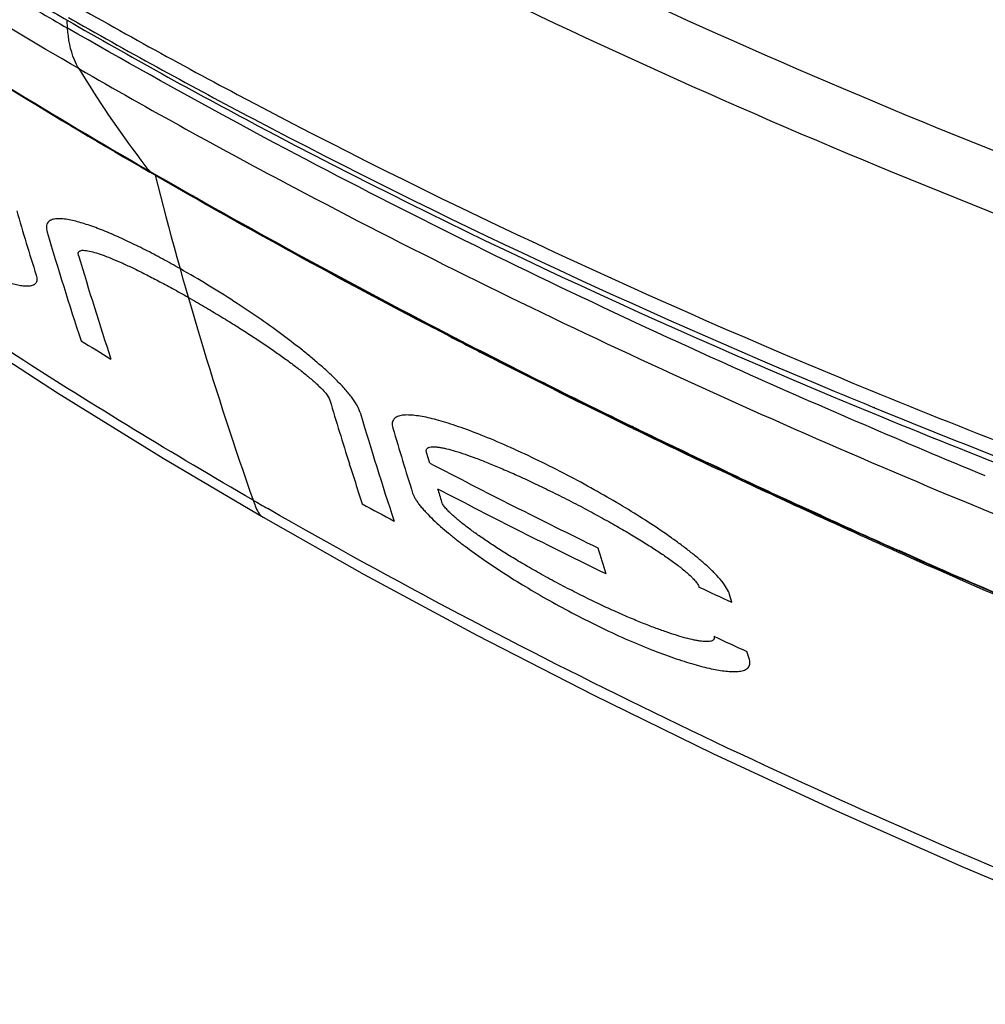
# Model space of a CAD drawing. Units: millimetres. Extents: x 0 to 594, y 0 to 420.
# Drawn here: x 396 to 408, y 74 to 87 of the extents above; entities that cross this region are included whole.
import ezdxf

# ---------------------------------------------------------------- set-up
doc = ezdxf.new("R2010")
doc.units = ezdxf.units.MM
doc.header["$LTSCALE"] = 32.67
doc.layers.get('0').update_dxf_attribs({"linetype": 'CONTINUOUS'})
doc.layers.add('SUPERFICI', color=7, linetype='CONTINUOUS')

msp = doc.modelspace()

# ---------------------------------------------------------------- linework, layer by layer
at = {"color": 7, "linetype": 'Continuous'}
for p, q in [((396.3381, 86.5873), (396.3851, 86.5605)), ((397.0625, 84.8197), (397.3653, 84.6438)), ((406.4968, 81.6709), (406.5079, 81.6664)), ((406.498, 81.6719), (406.5091, 81.6674))]:
    msp.add_line(p, q, dxfattribs=at)
at = {"color": 9, "linetype": 'Continuous'}
for p, q in [((396.3255, 86.4538), (396.3203, 86.5542)), ((397.367, 84.6467), (397.3527, 84.6549)), ((397.4302, 84.5988), (397.3617, 84.6384)), ((397.4302, 84.5988), (397.3624, 84.6387)), ((401.1188, 82.5811), (400.9506, 82.6686)), ((403.4604, 81.4052), (403.4256, 81.4219)), ((403.4601, 81.4051), (403.4256, 81.4219)), ((404.7026, 80.8102), (404.532, 80.8908)), ((404.7026, 80.8102), (404.5331, 80.8914))]:
    msp.add_line(p, q, dxfattribs=at)
at = {"color": 40, "linetype": 'Continuous'}
for p, q in [((400.895, 80.9688), (400.8552, 81.1018)), ((404.708, 79.2119), (404.6788, 79.3104)), ((404.9287, 78.4911), (404.8976, 78.5903))]:
    msp.add_line(p, q, dxfattribs=at)
at = {"color": 7, "linetype": 'Continuous'}
msp.add_lwpolyline([(394.5353, 86.3533), (394.948, 86.0945), (395.3641, 85.8369), (395.7837, 85.5806), (396.2066, 85.3257), (396.6329, 85.072), (397.0625, 84.8197)], dxfattribs=at)
at = {"color": 9, "linetype": 'Continuous'}
for centre, radius, start, end in [((439.126, 156.8638), 83.4311, 237.133049, 239.961361), ((438.8738, 156.5806), 83.05, 237.174296, 240.003153), ((432.2217, 148.7631), 71.8252, 239.712026, 240.010251), ((437.2736, 157.3871), 81.9041, 239.702742, 240.003189), ((408.1938, 93.055), 13.7149, 211.22849, 217.05624), ((407.5698, 92.603), 12.9445, 217.12395, 217.88025), ((444.9418, 167.3365), 95.3991, 240.086439, 242.648878), ((442.4547, 95.9441), 46.4318, 194.14295, 199.42792), ((444.2827, 165.8714), 93.8104, 240.037162, 242.489439), ((447.016, 171.0844), 99.6965, 242.589005, 242.94419), ((448.968, 174.9345), 104.0131, 242.951335, 244.033089), ((450.8446, 178.7858), 108.2973, 244.052914, 244.681887), ((452.5688, 182.4374), 112.3355, 244.779682, 245.337716), ((436.542, 146.1039), 75.7522, 240.000544, 240.161434), ((454.2096, 186.0144), 116.2708, 245.338428, 246.02582), ((456.2234, 190.5489), 121.2324, 246.026957, 246.887975)]:
    msp.add_arc(centre, radius, start, end, dxfattribs=at)
at = {"color": 40, "linetype": 'Continuous'}
for centre, radius, start, end in [((440.4866, 97.3543), 46.7101, 196.42175, 197.46021), ((440.2604, 96.9366), 46.0817, 196.45672, 198.24265), ((440.9838, 96.8135), 46.4443, 196.54499, 198.23581), ((434.4653, 144.016), 72.2815, 238.310628, 238.66135), ((444.2664, 95.0198), 46.5597, 196.54487, 197.5765), ((444.2342, 94.6691), 46.1058, 196.45754, 198.24253), ((445.1814, 94.6076), 46.6577, 196.43252, 197.48445), ((443.7369, 94.8535), 46.0047, 197.57807, 197.83799), ((439.8195, 155.5102), 84.0925, 242.427036, 244.046855), ((443.4615, 94.7646), 45.7153, 197.83778, 198.2433), ((445.3404, 94.3252), 46.4089, 197.14487, 197.35636), ((439.9181, 155.1852), 84.0918, 242.426951, 244.046785), ((438.0341, 150.2289), 79.4473, 241.43349, 241.762768), ((447.7474, 93.3421), 46.7064, 196.72862, 197.14455), ((442.4836, 161.2511), 90.3185, 244.985763, 245.275909), ((442.6683, 160.6189), 90.3068, 244.985701, 245.275884)]:
    msp.add_arc(centre, radius, start, end, dxfattribs=at)
at = {"color": 7, "linetype": 'Continuous'}
for centre, radius, start, end in [((444.3892, 174.0675), 99.8647, 247.392182, 247.701175), ((445.256, 176.1921), 102.1593, 247.710188, 248.617204)]:
    msp.add_arc(centre, radius, start, end, dxfattribs=at)
at = {"color": 9, "linetype": 'Continuous'}
for points, knots in [([(417.469, 83.3153), (415.9279, 83.8), (410.0424, 85.7939), (404.3293, 88.3198), (400.2965, 90.53)], [0, 0, 0, 0, 0.2599708, 1, 1, 1, 1]), ([(396.8574, 90.2814), (400.8319, 87.9835), (409.5276, 83.9711), (418.6596, 81.1735), (423.4454, 79.9527)], [0, 0, 0, 0, 0.4817415, 1, 1, 1, 1]), ([(396.4661, 85.9445), (395.9002, 86.2712), (393.7156, 87.5692), (391.5955, 88.9763), (390.0672, 90.0842)], [0, 0, 0, 0, 0.2571471, 1, 1, 1, 1]), ([(423.2085, 79.2658), (418.3071, 80.5118), (409.1146, 83.3413), (400.368, 87.3938), (396.4382, 89.6626)], [0, 0, 0, 0, 0.5270766, 1, 1, 1, 1]), ([(398.6666, 80.5), (397.6564, 81.0832), (393.8368, 83.4074), (390.2379, 86.1027), (387.7739, 88.305)], [0, 0, 0, 0, 0.2608741, 1, 1, 1, 1]), ([(396.101, 86.9246), (396.8816, 86.4752), (400.1262, 84.6848), (403.4922, 83.1178), (406.082, 82.0415)], [0, 0, 0, 0, 0.243105, 1, 1, 1, 1]), ([(396.3203, 86.5542), (397.1135, 86.0961), (400.4134, 84.2734), (403.8417, 82.6878), (406.4793, 81.6003)], [0, 0, 0, 0, 0.2430399, 1, 1, 1, 1]), ([(407.9069, 80.8067), (406.881, 81.2297), (402.9329, 82.9248), (399.0854, 84.8602), (396.3255, 86.4538)], [0, 0, 0, 0, 0.2582715, 1, 1, 1, 1]), ([(396.4661, 85.9445), (396.445, 85.9792), (396.3652, 86.1381), (396.3327, 86.3174), (396.3255, 86.4538)], [0, 0, 0, 0, 0.2293595, 1, 1, 1, 1]), ([(396.4661, 85.9445), (397.3618, 85.4275), (401.1133, 83.3592), (405.0121, 81.5636), (408.0168, 80.3277)], [0, 0, 0, 0, 0.2414589, 1, 1, 1, 1]), ([(397.3527, 84.6549), (397.3545, 84.6526), (397.3583, 84.6485), (397.3629, 84.6452), (397.3653, 84.6438)], [0, 0, 0, 0, 0.5058055, 1, 1, 1, 1]), ([(397.4302, 84.5988), (397.4299, 84.6001), (397.4294, 84.6029), (397.4292, 84.6057), (397.4292, 84.6071)], [0, 0, 0, 0, 0.4826337, 1, 1, 1, 1]), ([(406.082, 82.0415), (407.4009, 81.4935), (412.8754, 79.3563), (418.5156, 77.6574), (422.826, 76.5621)], [0, 0, 0, 0, 0.2430827, 1, 1, 1, 1]), ([(406.4793, 81.6003), (407.766, 81.0698), (413.1032, 78.9979), (418.5942, 77.3339), (422.7906, 76.2568)], [0, 0, 0, 0, 0.2431356, 1, 1, 1, 1]), ([(412.3701, 74.1405), (411.155, 74.5917), (406.5295, 76.4043), (402.0362, 78.567), (398.8509, 80.3941)], [0, 0, 0, 0, 0.2608867, 1, 1, 1, 1])]:
    msp.add_open_spline(points, degree=3, knots=knots, dxfattribs=at)
at = {"color": 7, "linetype": 'Continuous'}
msp.add_open_spline([(396.3851, 86.5605), (397.1392, 86.1309), (400.2683, 84.4194), (403.5083, 82.9139), (405.9991, 81.8766)], degree=3, knots=[0, 0, 0, 0, 0.2433929, 1, 1, 1, 1], dxfattribs=at)
at = {"color": 40, "linetype": 'Continuous'}
for points, knots in [([(395.9286, 83.3392), (395.9359, 83.3159), (395.9402, 83.286), (395.9343, 83.2551), (395.9247, 83.2363), (395.9099, 83.2211), (395.8832, 83.2058), (395.8398, 83.1967), (395.7819, 83.1976), (395.7164, 83.2069), (395.6436, 83.2238), (395.5386, 83.2552), (395.3926, 83.3101), (395.1945, 83.3994), (394.9722, 83.5131), (394.7218, 83.6545), (394.4483, 83.8226), (394.1565, 84.016), (393.857, 84.2289), (393.5691, 84.448), (393.3087, 84.6591), (393.0723, 84.863), (392.8954, 85.026), (392.7647, 85.1533), (392.6713, 85.2483), (392.5835, 85.3419), (392.5007, 85.4355), (392.4303, 85.5214), (392.3797, 85.589), (392.3463, 85.6368), (392.3177, 85.6817), (392.2932, 85.7247), (392.2736, 85.7652), (392.2642, 85.7899), (392.2605, 85.8018)], [0, 0, 0, 0, 0.0263158, 0.0394737, 0.0526316, 0.0657895, 0.0789474, 0.1052632, 0.1315789, 0.1578947, 0.1842105, 0.2105263, 0.2631579, 0.3157895, 0.3684211, 0.4210526, 0.4736842, 0.5263158, 0.5789474, 0.6315789, 0.6842105, 0.7368421, 0.7894737, 0.8157895, 0.8421053, 0.8684211, 0.8947368, 0.9210526, 0.9342105, 0.9473684, 0.9605263, 0.9736842, 0.9868421, 1, 1, 1, 1]), ([(397.7443, 83.4207), (397.6696, 83.463), (397.5213, 83.545), (397.3009, 83.6604), (397.0852, 83.7662), (396.8762, 83.8605), (396.6772, 83.9408), (396.4892, 84.0043), (396.3513, 84.0382), (396.2456, 84.0514), (396.1749, 84.051), (396.1236, 84.0393), (396.0918, 84.0207), (396.0739, 84.0027), (396.0621, 83.9804), (396.0543, 83.9441), (396.0585, 83.9092), (396.0665, 83.882)], [0, 0, 0, 0, 0.1, 0.2, 0.3, 0.4, 0.5, 0.6, 0.7, 0.75, 0.8, 0.85, 0.875, 0.9, 0.925, 0.95, 1, 1, 1, 1]), ([(396.4624, 83.5877), (396.4606, 83.5939), (396.4584, 83.6052), (396.4591, 83.6193), (396.4635, 83.6304), (396.4709, 83.6389), (396.4813, 83.6453), (396.4989, 83.651), (396.5262, 83.6532), (396.5621, 83.6502), (396.6152, 83.6406), (396.6863, 83.6213), (396.7851, 83.5872), (396.895, 83.5435), (397.0177, 83.4901), (397.153, 83.4269), (397.302, 83.3535), (397.4663, 83.2687), (397.6465, 83.1719), (397.7782, 83.0984), (397.847, 83.0593)], [0, 0, 0, 0, 0.0208333, 0.0416667, 0.0625, 0.0833333, 0.1041667, 0.125, 0.1666667, 0.2083333, 0.25, 0.3333333, 0.4166667, 0.5, 0.5833333, 0.6666667, 0.75, 0.8333333, 0.9166667, 1, 1, 1, 1]), ([(400.0174, 81.6071), (400.0094, 81.6341), (399.9901, 81.6774), (399.9516, 81.7402), (399.9173, 81.789), (399.8769, 81.8407), (399.815, 81.9133), (399.7281, 82.005), (399.6237, 82.1054), (399.5128, 82.2051), (399.3958, 82.3045), (399.2332, 82.4363), (399.0157, 82.6022), (398.733, 82.8034), (398.4278, 83.0076), (398.0997, 83.214), (397.8651, 83.3523), (397.7443, 83.4207)], [0, 0, 0, 0, 0.0555556, 0.0833333, 0.1111111, 0.1388889, 0.1666667, 0.2222222, 0.2777778, 0.3333333, 0.3888889, 0.4444444, 0.5555556, 0.6666667, 0.7777778, 0.8888889, 1, 1, 1, 1]), ([(404.6788, 79.3104), (404.6714, 79.3358), (404.6459, 79.3899), (404.5836, 79.4771), (404.4973, 79.5735), (404.3945, 79.6718), (404.2923, 79.7604), (404.1835, 79.8484), (404.0672, 79.937), (403.9049, 80.0545), (403.6887, 80.2012), (403.4059, 80.3797), (403.0971, 80.5622), (402.761, 80.7487), (402.4079, 80.932), (402.0459, 81.1066), (401.6982, 81.2602), (401.3903, 81.3823), (401.123, 81.4745), (400.9324, 81.5276), (400.7982, 81.5559), (400.7062, 81.5698), (400.6247, 81.5757), (400.5525, 81.573), (400.4859, 81.5577), (400.4394, 81.5261), (400.4179, 81.4791), (400.4219, 81.4346), (400.4295, 81.4088)], [0, 0, 0, 0, 0.0277778, 0.0555556, 0.0833333, 0.1111111, 0.1388889, 0.1666667, 0.1944444, 0.2222222, 0.2777778, 0.3333333, 0.3888889, 0.4444444, 0.5, 0.5555556, 0.6111111, 0.6666667, 0.7222222, 0.7777778, 0.8055556, 0.8333333, 0.8611111, 0.8888889, 0.9166667, 0.9444444, 0.9722222, 1, 1, 1, 1]), ([(400.8552, 81.1018), (400.8533, 81.1082), (400.8511, 81.12), (400.8524, 81.1348), (400.8578, 81.1467), (400.8665, 81.1561), (400.8785, 81.1634), (400.8987, 81.1704), (400.9299, 81.1741), (400.969, 81.1729), (401.0117, 81.1681), (401.0583, 81.1599), (401.1246, 81.1453), (401.2159, 81.1205), (401.3388, 81.081), (401.4747, 81.0321), (401.6246, 80.9738), (401.7896, 80.9054), (401.9718, 80.8258), (402.172, 80.7341), (402.3889, 80.6303), (402.6216, 80.5142), (402.857, 80.3919), (403.0792, 80.2716), (403.2825, 80.1572), (403.4663, 80.0493), (403.6298, 79.9492), (403.7771, 79.8546), (403.8883, 79.7791), (403.971, 79.7199), (404.0305, 79.6756), (404.0864, 79.6316), (404.1397, 79.5873), (404.1849, 79.5463), (404.2175, 79.5136), (404.2391, 79.49), (404.2577, 79.4674), (404.2735, 79.4453), (404.2858, 79.424), (404.2911, 79.4107), (404.293, 79.4043)], [0, 0, 0, 0, 0.0104167, 0.0208333, 0.03125, 0.0416667, 0.0520833, 0.0625, 0.0833333, 0.1041667, 0.125, 0.1458333, 0.1666667, 0.2083333, 0.25, 0.2916667, 0.3333333, 0.375, 0.4166667, 0.4583333, 0.5, 0.5416667, 0.5833333, 0.625, 0.6666667, 0.7083333, 0.75, 0.7916667, 0.8333333, 0.8541667, 0.875, 0.8958333, 0.9166667, 0.9375, 0.9479167, 0.9583333, 0.96875, 0.9791667, 0.9895833, 1, 1, 1, 1]), ([(400.6793, 80.5895), (400.6829, 80.578), (400.6924, 80.5544), (400.7129, 80.5163), (400.739, 80.4763), (400.77, 80.4349), (400.8063, 80.3911), (400.8617, 80.3296), (400.9393, 80.2521), (401.0317, 80.1679), (401.1296, 80.0844), (401.2334, 80.0008), (401.3779, 79.89), (401.5709, 79.7511), (401.8233, 79.5824), (402.0986, 79.4106), (402.4018, 79.2338), (402.7264, 79.0578), (403.0663, 78.8873), (403.4083, 78.7304), (403.7296, 78.5978), (404.0125, 78.4948), (404.2614, 78.4176), (404.4404, 78.3739), (404.5675, 78.3511), (404.6555, 78.3403), (404.7345, 78.3364), (404.8052, 78.34), (404.8602, 78.3524), (404.8948, 78.3698), (404.9147, 78.3862), (404.9285, 78.4059), (404.9362, 78.4297), (404.9369, 78.4579), (404.9324, 78.4794), (404.9287, 78.4911)], [0, 0, 0, 0, 0.0131579, 0.0263158, 0.0394737, 0.0526316, 0.0657895, 0.0789474, 0.1052632, 0.1315789, 0.1578947, 0.1842105, 0.2105263, 0.2631579, 0.3157895, 0.3684211, 0.4210526, 0.4736842, 0.5263158, 0.5789474, 0.6315789, 0.6842105, 0.7368421, 0.7894737, 0.8157895, 0.8421053, 0.8684211, 0.8947368, 0.9210526, 0.9342105, 0.9473684, 0.9605263, 0.9736842, 0.9868421, 1, 1, 1, 1]), ([(404.4826, 78.7826), (404.4844, 78.7767), (404.4865, 78.7659), (404.485, 78.7522), (404.4796, 78.7411), (404.4708, 78.7323), (404.4588, 78.7254), (404.4385, 78.7186), (404.4074, 78.7147), (404.3686, 78.7152), (404.3264, 78.7191), (404.2809, 78.7258), (404.2167, 78.7382), (404.1284, 78.7595), (404.0103, 78.7938), (403.8803, 78.8366), (403.7379, 78.8879), (403.582, 78.9484), (403.4114, 79.0189), (403.2244, 79.1008), (403.0222, 79.1942), (402.8042, 79.3001), (402.5774, 79.4162), (402.3555, 79.5355), (402.1512, 79.6507), (401.965, 79.7606), (401.7985, 79.8634), (401.6504, 79.9592), (401.517, 80.05), (401.4159, 80.1226), (401.3409, 80.1793), (401.2869, 80.2219), (401.2354, 80.2643), (401.1864, 80.3072), (401.1449, 80.3466), (401.1148, 80.3779), (401.0949, 80.4004), (401.0776, 80.4218), (401.063, 80.4426), (401.0515, 80.4626), (401.0464, 80.4749), (401.0445, 80.4808)], [0, 0, 0, 0, 0.01, 0.02, 0.03, 0.04, 0.05, 0.06, 0.08, 0.1, 0.12, 0.14, 0.16, 0.2, 0.24, 0.28, 0.32, 0.36, 0.4, 0.44, 0.48, 0.52, 0.56, 0.6, 0.64, 0.68, 0.72, 0.76, 0.8, 0.84, 0.86, 0.88, 0.9, 0.92, 0.94, 0.95, 0.96, 0.97, 0.98, 0.99, 1, 1, 1, 1])]:
    msp.add_open_spline(points, degree=3, knots=knots, dxfattribs=at)
msp.add_open_spline([(397.847, 83.0593), (397.9179, 83.019), (398.0557, 82.9392), (398.2496, 82.8232), (398.4313, 82.7111), (398.6008, 82.6033), (398.7588, 82.4997), (398.9063, 82.3998), (399.0435, 82.3035), (399.1705, 82.2106), (399.2893, 82.1193), (399.3984, 82.0298), (399.4988, 81.9397), (399.5863, 81.8484), (399.6266, 81.7876), (399.6344, 81.7612)], degree=3, dxfattribs=at)
at = {"layer": 'SUPERFICI', "color": 7, "linetype": 'Continuous'}
for p, q in [((401.1096, 82.5987), (401.2744, 82.5134)), ((403.3242, 81.4857), (403.4504, 81.4243)), ((403.4504, 81.4243), (403.6262, 81.339)), ((397.5321, 81.0281), (398.7909, 80.2848)), ((404.3894, 80.9735), (404.523, 80.9103)), ((404.523, 80.9103), (404.7179, 80.8184)), ((405.5338, 80.4389), (405.702, 80.3617)), ((405.702, 80.3616), (405.904, 80.2693)), ((406.7825, 79.8735), (406.9737, 79.7885)), ((406.9736, 79.7884), (407.0435, 79.7575))]:
    msp.add_line(p, q, dxfattribs=at)
at = {"layer": 'SUPERFICI', "color": 9, "linetype": 'Continuous'}
for p, q in [((401.1265, 82.5946), (401.1115, 82.6023)), ((403.4679, 81.4211), (403.4525, 81.4286)), ((404.5251, 80.9149), (404.4052, 80.9716)), ((404.6536, 80.8543), (404.5251, 80.9149)), ((404.6536, 80.8543), (404.5252, 80.9149)), ((405.6885, 80.3739), (405.5584, 80.4336)), ((405.6885, 80.3738), (405.5584, 80.4335)), ((405.8289, 80.3096), (405.6885, 80.3738)), ((406.9601, 79.8008), (406.8179, 79.864)), ((407.1441, 79.7194), (406.9601, 79.8008))]:
    msp.add_line(p, q, dxfattribs=at)
at = {"layer": 'SUPERFICI', "color": 7, "linetype": 'Continuous'}
for points in [[(387.7197, 88.2431), (388.7689, 87.3232), (389.9327, 86.3514), (391.1278, 85.403), (392.3535, 84.4786), (393.6083, 83.5785), (394.8909, 82.7031), (396.1993, 81.8529), (397.5321, 81.0281)], [(397.3654, 84.6437), (397.6705, 84.4687), (398.1091, 84.2197)], [(398.1091, 84.2197), (398.5512, 83.972), (398.9967, 83.7256), (399.4458, 83.4804), (399.8982, 83.2366), (400.354, 82.994), (400.8132, 82.7528), (401.1096, 82.5987)], [(401.2744, 82.5134), (401.5636, 82.3649), (401.854, 82.217)], [(401.854, 82.217), (402.1456, 82.0697), (402.4384, 81.9228), (402.7325, 81.7766), (403.0278, 81.6309), (403.3242, 81.4857)], [(403.6262, 81.339), (403.7783, 81.2656), (403.9306, 81.1923), (404.0832, 81.1192), (404.2362, 81.0463), (404.3894, 80.9735)], [(404.7179, 80.8184), (404.8804, 80.7421), (405.0433, 80.6661), (405.2065, 80.5902), (405.37, 80.5145), (405.5338, 80.4389)], [(398.7909, 80.2848), (400.0689, 79.5632), (401.4902, 78.7974), (402.9572, 78.0444), (404.4699, 77.3052), (406.0279, 76.5807), (407.6309, 75.8719), (409.2782, 75.1799), (410.9689, 74.505)], [(405.904, 80.2693), (406.079, 80.1898), (406.2544, 80.1104), (406.4301, 80.0312), (406.6061, 79.9522), (406.7825, 79.8735)], [(407.0435, 79.7575), (407.2629, 79.6606), (407.4829, 79.5641), (407.7034, 79.4679), (407.9244, 79.372), (408.1459, 79.2764), (408.3679, 79.1812), (408.5904, 79.0862)]]:
    msp.add_lwpolyline(points, dxfattribs=at)
at = {"layer": 'SUPERFICI', "color": 9, "linetype": 'Continuous'}
for centre, radius, start, end in [((447.1976, 171.6524), 100.2689, 242.646745, 242.786271), ((448.8341, 174.8702), 103.8789, 242.79521, 244.095614), ((450.0097, 177.2786), 106.5589, 244.10201, 244.234416), ((450.5332, 178.3655), 107.7653, 244.234955, 244.656704), ((451.6729, 180.7814), 110.4366, 244.801334, 245.319026), ((452.9085, 183.4798), 113.4044, 245.471375, 246.019411), ((454.2949, 186.6123), 116.8302, 246.197631, 246.891571)]:
    msp.add_arc(centre, radius, start, end, dxfattribs=at)
for points, knots in [([(401.1115, 82.6023), (401.1132, 82.5999), (401.1172, 82.5955), (401.1221, 82.5922), (401.1246, 82.5909)], [0, 0, 0, 0, 0.5091207, 1, 1, 1, 1]), ([(403.4525, 81.4286), (403.4542, 81.4261), (403.4582, 81.4215), (403.4632, 81.4181), (403.4658, 81.4168)], [0, 0, 0, 0, 0.5122323, 1, 1, 1, 1]), ([(404.5251, 80.9149), (404.5269, 80.9123), (404.5308, 80.9076), (404.5359, 80.9042), (404.5386, 80.9029)], [0, 0, 0, 0, 0.5139089, 1, 1, 1, 1]), ([(398.6666, 80.5), (398.6749, 80.4764), (398.7026, 80.3996), (398.7404, 80.314), (398.7909, 80.2848)], [0, 0, 0, 0, 0.3008108, 1, 1, 1, 1]), ([(405.6885, 80.3738), (405.6902, 80.3712), (405.6941, 80.3664), (405.6993, 80.363), (405.7019, 80.3618)], [0, 0, 0, 0, 0.5158685, 1, 1, 1, 1]), ([(406.9601, 79.8008), (406.9618, 79.7981), (406.9656, 79.7933), (406.9708, 79.7898), (406.9735, 79.7886)], [0, 0, 0, 0, 0.5181896, 1, 1, 1, 1])]:
    msp.add_open_spline(points, degree=3, knots=knots, dxfattribs=at)

doc.saveas('drawing.dxf')
